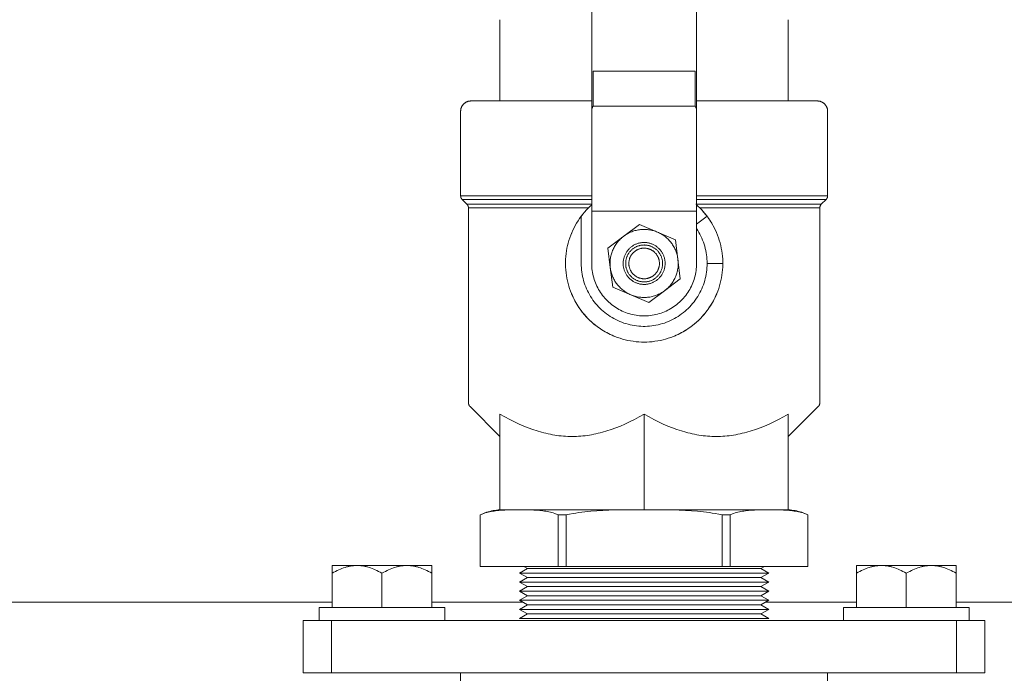
# Model space of a CAD drawing. Units: millimetres. Extents: x -1409 to 3648, y -2200 to 3276.
# Drawn here: x 1711 to 1899, y 2932 to 3057 of the extents above; entities that cross this region are included whole.
import ezdxf

# ---------------------------------------------------------------- set-up
doc = ezdxf.new("R2010")
doc.units = ezdxf.units.MM
for name, color, linetype, lineweight, true_color in [('Make2D$Visible$Curves$0', 254, 'Continuous', 0, 0xbebebe), ('Make2D$Visible$Curves$3DCOLOR40', 40, 'Continuous', 0, 0xffbf00), ('Make2D$Visible$Curves$3DCPCOLOR253', 7, 'Continuous', 0, 0xadadad), ('Make2D$Visible$Curves$3DCPCOLOR254', 7, 'Continuous', 0, 0xd6d6d6)]:
    doc.layers.add(name, color=color, linetype=linetype, lineweight=lineweight, true_color=true_color)

msp = doc.modelspace()

# ---------------------------------------------------------------- linework, layer by layer
at = {"layer": 'Make2D$Visible$Curves$0'}
for points in [[(1840.63, 3020.92), (1840.99, 3020.54), (1841.33, 3020.16), (1841.67, 3019.76), (1841.99, 3019.35), (1842.29, 3018.93), (1842.58, 3018.5), (1842.86, 3018.06), (1843.12, 3017.61), (1843.36, 3017.15), (1843.59, 3016.68), (1843.8, 3016.21), (1844, 3015.73), (1844.17, 3015.24), (1844.34, 3014.75), (1844.48, 3014.25), (1844.61, 3013.75), (1844.72, 3013.24), (1844.81, 3012.73), (1844.88, 3012.21), (1844.94, 3011.7), (1844.98, 3011.18), (1845, 3010.66), (1845, 3010.14), (1844.98, 3009.62), (1844.95, 3009.1), (1844.9, 3008.59), (1844.83, 3008.07), (1844.74, 3007.56), (1844.64, 3007.05), (1844.51, 3006.55), (1844.37, 3006.05), (1844.22, 3005.55), (1844.04, 3005.06), (1843.85, 3004.58), (1843.65, 3004.1), (1843.42, 3003.63), (1843.18, 3003.17), (1842.93, 3002.72), (1842.65, 3002.28), (1842.37, 3001.85), (1842.07, 3001.42), (1841.75, 3001.01), (1841.42, 3000.61), (1841.08, 3000.22), (1840.72, 2999.84), (1840.35, 2999.48), (1839.97, 2999.13), (1839.58, 2998.79), (1839.17, 2998.46), (1838.75, 2998.15), (1838.33, 2997.86), (1837.89, 2997.58), (1837.44, 2997.31), (1836.99, 2997.06), (1836.53, 2996.83), (1836.05, 2996.61), (1835.58, 2996.41), (1835.09, 2996.22), (1834.6, 2996.06), (1834.1, 2995.9), (1833.6, 2995.77), (1833.09, 2995.66), (1832.58, 2995.56), (1832.07, 2995.48), (1831.56, 2995.41), (1831.04, 2995.37), (1830.52, 2995.34), (1830, 2995.33)], [(1840, 3017.83), (1842, 3019.33)], [(1840, 3016.97), (1840.22, 3016.62), (1840.43, 3016.26), (1840.63, 3015.9), (1840.82, 3015.53), (1840.99, 3015.15), (1841.15, 3014.77), (1841.29, 3014.39), (1841.43, 3013.99), (1841.55, 3013.6), (1841.65, 3013.2), (1841.74, 3012.8), (1841.82, 3012.39), (1841.89, 3011.98), (1841.94, 3011.57), (1841.97, 3011.16), (1841.99, 3010.75), (1842, 3010.33)]]:
    msp.add_lwpolyline(points, dxfattribs=at)
at = {"layer": 'Make2D$Visible$Curves$0', "color": 0}
for points in [[(1829.1, 3017.78), (1826.1, 3015.53)], [(1832.55, 3016.31), (1829.1, 3017.78)], [(1832.55, 3016.31), (1832.35, 3016.39), (1832.14, 3016.47), (1831.94, 3016.54), (1831.72, 3016.6), (1831.51, 3016.65), (1831.3, 3016.7), (1831.08, 3016.74), (1830.86, 3016.77), (1830.65, 3016.8), (1830.43, 3016.82), (1830.21, 3016.83), (1829.99, 3016.83), (1829.77, 3016.83), (1829.55, 3016.82), (1829.33, 3016.8), (1829.11, 3016.77), (1828.9, 3016.74), (1828.68, 3016.7), (1828.47, 3016.65), (1828.25, 3016.59), (1828.04, 3016.53), (1827.84, 3016.46), (1827.63, 3016.39), (1827.43, 3016.3), (1827.23, 3016.21), (1827.03, 3016.11), (1826.84, 3016.01), (1826.65, 3015.9), (1826.46, 3015.78), (1826.28, 3015.66), (1826.1, 3015.53)], [(1836, 3014.84), (1832.55, 3016.31)], [(1835.2, 3014.23), (1835.07, 3014.4), (1834.93, 3014.56), (1834.79, 3014.72), (1834.65, 3014.88), (1834.5, 3015.03), (1834.34, 3015.17), (1834.18, 3015.31), (1834.01, 3015.45), (1833.84, 3015.57), (1833.67, 3015.7), (1833.49, 3015.81), (1833.31, 3015.93), (1833.13, 3016.03), (1832.94, 3016.13), (1832.75, 3016.22), (1832.55, 3016.31)], [(1826.1, 3015.53), (1823.1, 3013.28)], [(1826.1, 3015.53), (1825.93, 3015.4), (1825.76, 3015.26), (1825.59, 3015.11), (1825.44, 3014.96), (1825.28, 3014.8), (1825.13, 3014.64), (1824.99, 3014.47), (1824.85, 3014.3), (1824.72, 3014.13), (1824.6, 3013.95), (1824.48, 3013.76), (1824.37, 3013.57), (1824.26, 3013.38), (1824.16, 3013.19), (1824.07, 3012.99), (1823.98, 3012.78), (1823.9, 3012.58), (1823.83, 3012.37), (1823.76, 3012.16), (1823.7, 3011.95), (1823.65, 3011.74), (1823.61, 3011.52), (1823.57, 3011.31), (1823.54, 3011.09), (1823.52, 3010.87), (1823.51, 3010.65), (1823.5, 3010.43), (1823.5, 3010.21), (1823.51, 3009.99), (1823.52, 3009.77), (1823.55, 3009.56)], [(1833.2, 3012.73), (1833.12, 3012.84), (1833.03, 3012.95), (1832.93, 3013.05), (1832.84, 3013.15), (1832.74, 3013.25), (1832.64, 3013.34), (1832.53, 3013.43), (1832.42, 3013.51), (1832.31, 3013.6), (1832.2, 3013.67), (1832.08, 3013.75), (1831.96, 3013.82), (1831.84, 3013.88), (1831.72, 3013.94), (1831.59, 3014), (1831.46, 3014.05), (1831.34, 3014.1), (1831.2, 3014.15), (1831.07, 3014.19), (1830.94, 3014.22), (1830.8, 3014.25), (1830.67, 3014.28), (1830.53, 3014.3), (1830.39, 3014.31), (1830.26, 3014.32), (1830.12, 3014.33), (1829.98, 3014.33), (1829.84, 3014.33), (1829.7, 3014.32), (1829.57, 3014.31), (1829.43, 3014.29), (1829.29, 3014.27), (1829.16, 3014.24), (1829.02, 3014.21), (1828.89, 3014.18), (1828.76, 3014.14), (1828.63, 3014.09), (1828.5, 3014.04), (1828.37, 3013.99), (1828.25, 3013.93), (1828.12, 3013.87), (1828, 3013.8), (1827.88, 3013.73), (1827.77, 3013.65), (1827.66, 3013.57), (1827.55, 3013.49), (1827.44, 3013.4), (1827.33, 3013.31), (1827.23, 3013.22), (1827.13, 3013.12), (1827.04, 3013.02), (1826.95, 3012.92), (1826.86, 3012.81), (1826.78, 3012.7), (1826.7, 3012.59), (1826.62, 3012.47), (1826.55, 3012.36), (1826.48, 3012.24), (1826.42, 3012.11), (1826.36, 3011.99), (1826.3, 3011.86), (1826.25, 3011.73), (1826.21, 3011.6), (1826.17, 3011.47), (1826.13, 3011.34), (1826.1, 3011.2), (1826.07, 3011.07), (1826.05, 3010.93), (1826.03, 3010.8), (1826.01, 3010.66), (1826, 3010.52), (1826, 3010.38), (1826, 3010.24), (1826.01, 3010.11), (1826.02, 3009.97), (1826.03, 3009.83), (1826.05, 3009.69), (1826.08, 3009.56), (1826.1, 3009.42), (1826.14, 3009.29), (1826.18, 3009.16), (1826.22, 3009.03), (1826.27, 3008.9), (1826.32, 3008.77), (1826.37, 3008.64), (1826.44, 3008.52), (1826.5, 3008.4), (1826.57, 3008.28), (1826.64, 3008.16), (1826.72, 3008.04), (1826.8, 3007.93)], [(1836.45, 3011.11), (1836.42, 3011.32), (1836.39, 3011.53), (1836.35, 3011.74), (1836.3, 3011.95), (1836.24, 3012.15), (1836.18, 3012.35), (1836.11, 3012.56), (1836.03, 3012.75), (1835.95, 3012.95), (1835.86, 3013.14), (1835.77, 3013.33), (1835.66, 3013.52), (1835.56, 3013.7), (1835.44, 3013.88), (1835.32, 3014.06), (1835.2, 3014.23)], [(1836.45, 3011.11), (1836, 3014.84)], [(1823.1, 3013.28), (1823.55, 3009.56)], [(1832.82, 3012.45), (1832.74, 3012.54), (1832.67, 3012.64), (1832.59, 3012.73), (1832.5, 3012.81), (1832.41, 3012.9), (1832.32, 3012.98), (1832.23, 3013.06), (1832.14, 3013.14), (1832.04, 3013.21), (1831.94, 3013.28), (1831.83, 3013.34), (1831.73, 3013.4), (1831.62, 3013.46), (1831.51, 3013.51), (1831.4, 3013.57), (1831.29, 3013.61), (1831.18, 3013.65), (1831.06, 3013.69), (1830.94, 3013.73), (1830.83, 3013.76), (1830.71, 3013.78), (1830.59, 3013.81), (1830.47, 3013.83), (1830.35, 3013.84), (1830.23, 3013.85), (1830.1, 3013.85), (1829.98, 3013.86), (1829.86, 3013.85), (1829.74, 3013.85), (1829.62, 3013.84), (1829.5, 3013.82), (1829.38, 3013.8), (1829.26, 3013.78), (1829.14, 3013.75), (1829.02, 3013.72), (1828.91, 3013.68), (1828.79, 3013.64), (1828.68, 3013.6), (1828.57, 3013.55), (1828.46, 3013.5), (1828.35, 3013.44), (1828.24, 3013.39), (1828.14, 3013.32), (1828.03, 3013.26), (1827.93, 3013.19), (1827.84, 3013.11), (1827.74, 3013.04), (1827.65, 3012.96), (1827.56, 3012.88), (1827.48, 3012.79), (1827.39, 3012.7), (1827.31, 3012.61), (1827.23, 3012.52), (1827.16, 3012.42), (1827.09, 3012.32), (1827.02, 3012.22), (1826.96, 3012.11), (1826.9, 3012.01), (1826.84, 3011.9), (1826.79, 3011.79), (1826.74, 3011.68), (1826.7, 3011.57), (1826.66, 3011.45), (1826.62, 3011.34), (1826.59, 3011.22), (1826.56, 3011.1), (1826.54, 3010.98), (1826.52, 3010.86), (1826.5, 3010.74), (1826.49, 3010.62), (1826.48, 3010.5), (1826.48, 3010.38), (1826.48, 3010.25), (1826.48, 3010.13), (1826.49, 3010.01), (1826.5, 3009.89), (1826.52, 3009.77), (1826.54, 3009.65), (1826.57, 3009.53), (1826.6, 3009.41), (1826.63, 3009.3), (1826.67, 3009.18), (1826.71, 3009.07), (1826.76, 3008.95), (1826.81, 3008.84), (1826.86, 3008.73), (1826.92, 3008.63), (1826.98, 3008.52), (1827.04, 3008.42), (1827.11, 3008.32), (1827.18, 3008.22)], [(1826.8, 3007.93), (1826.88, 3007.82), (1826.97, 3007.72), (1827.07, 3007.61), (1827.16, 3007.52), (1827.26, 3007.42), (1827.36, 3007.33), (1827.47, 3007.24), (1827.58, 3007.15), (1827.69, 3007.07), (1827.8, 3006.99), (1827.92, 3006.92), (1828.04, 3006.85), (1828.16, 3006.78), (1828.28, 3006.72), (1828.41, 3006.66), (1828.54, 3006.61), (1828.66, 3006.56), (1828.8, 3006.52), (1828.93, 3006.48), (1829.06, 3006.44), (1829.2, 3006.41), (1829.33, 3006.39), (1829.47, 3006.37), (1829.61, 3006.35), (1829.74, 3006.34), (1829.88, 3006.33), (1830.02, 3006.33), (1830.16, 3006.34), (1830.3, 3006.34), (1830.43, 3006.36), (1830.57, 3006.37), (1830.71, 3006.4), (1830.84, 3006.42), (1830.98, 3006.45), (1831.11, 3006.49), (1831.24, 3006.53), (1831.37, 3006.58), (1831.5, 3006.62), (1831.63, 3006.68), (1831.75, 3006.74), (1831.88, 3006.8), (1832, 3006.87), (1832.12, 3006.94), (1832.23, 3007.01), (1832.34, 3007.09), (1832.45, 3007.17), (1832.56, 3007.26), (1832.67, 3007.35), (1832.77, 3007.45), (1832.87, 3007.54), (1832.96, 3007.64), (1833.05, 3007.75), (1833.14, 3007.85), (1833.22, 3007.96), (1833.3, 3008.08), (1833.38, 3008.19), (1833.45, 3008.31), (1833.52, 3008.43), (1833.58, 3008.55), (1833.64, 3008.68), (1833.7, 3008.8), (1833.75, 3008.93), (1833.79, 3009.06), (1833.83, 3009.19), (1833.87, 3009.33), (1833.9, 3009.46), (1833.93, 3009.6), (1833.95, 3009.73), (1833.97, 3009.87), (1833.99, 3010.01), (1834, 3010.14), (1834, 3010.28), (1834, 3010.42), (1833.99, 3010.56), (1833.98, 3010.7), (1833.97, 3010.83), (1833.95, 3010.97), (1833.92, 3011.11), (1833.9, 3011.24), (1833.86, 3011.38), (1833.82, 3011.51), (1833.78, 3011.64), (1833.73, 3011.77), (1833.68, 3011.9), (1833.63, 3012.02), (1833.56, 3012.15), (1833.5, 3012.27), (1833.43, 3012.39), (1833.36, 3012.51), (1833.28, 3012.62), (1833.2, 3012.73)], [(1832.33, 3012.08), (1832.27, 3012.16), (1832.21, 3012.24), (1832.14, 3012.32), (1832.07, 3012.39), (1832, 3012.46), (1831.92, 3012.53), (1831.85, 3012.59), (1831.77, 3012.65), (1831.69, 3012.71), (1831.6, 3012.77), (1831.52, 3012.82), (1831.43, 3012.87), (1831.34, 3012.92), (1831.25, 3012.97), (1831.16, 3013.01), (1831.07, 3013.05), (1830.97, 3013.08), (1830.88, 3013.11), (1830.78, 3013.14), (1830.68, 3013.17), (1830.59, 3013.19), (1830.49, 3013.21), (1830.39, 3013.22), (1830.29, 3013.24), (1830.19, 3013.24), (1830.09, 3013.25), (1829.99, 3013.25), (1829.89, 3013.25), (1829.78, 3013.24), (1829.68, 3013.23), (1829.58, 3013.22), (1829.49, 3013.2), (1829.39, 3013.18), (1829.29, 3013.16), (1829.19, 3013.14), (1829.09, 3013.11), (1829, 3013.07), (1828.91, 3013.04), (1828.81, 3013), (1828.72, 3012.96), (1828.63, 3012.91), (1828.54, 3012.86), (1828.46, 3012.81), (1828.37, 3012.75), (1828.29, 3012.7), (1828.21, 3012.64), (1828.13, 3012.57), (1828.05, 3012.51), (1827.98, 3012.44), (1827.91, 3012.37), (1827.84, 3012.29), (1827.77, 3012.22), (1827.71, 3012.14), (1827.65, 3012.06), (1827.59, 3011.98), (1827.54, 3011.89), (1827.48, 3011.81), (1827.43, 3011.72), (1827.39, 3011.63), (1827.34, 3011.54), (1827.3, 3011.45), (1827.27, 3011.35), (1827.23, 3011.26), (1827.2, 3011.16), (1827.18, 3011.07), (1827.15, 3010.97), (1827.13, 3010.87), (1827.12, 3010.77), (1827.1, 3010.67), (1827.09, 3010.57), (1827.09, 3010.47), (1827.08, 3010.37), (1827.08, 3010.27), (1827.09, 3010.17), (1827.09, 3010.07), (1827.11, 3009.97), (1827.12, 3009.87), (1827.14, 3009.77), (1827.16, 3009.67), (1827.18, 3009.57), (1827.21, 3009.48), (1827.24, 3009.38), (1827.28, 3009.29), (1827.31, 3009.19), (1827.36, 3009.1), (1827.4, 3009.01), (1827.45, 3008.92), (1827.5, 3008.83), (1827.55, 3008.75), (1827.61, 3008.66), (1827.67, 3008.58)], [(1827.18, 3008.22), (1827.26, 3008.12), (1827.33, 3008.03), (1827.41, 3007.94), (1827.5, 3007.85), (1827.59, 3007.77), (1827.68, 3007.68), (1827.77, 3007.61), (1827.86, 3007.53), (1827.96, 3007.46), (1828.06, 3007.39), (1828.17, 3007.32), (1828.27, 3007.26), (1828.38, 3007.2), (1828.49, 3007.15), (1828.6, 3007.1), (1828.71, 3007.05), (1828.82, 3007.01), (1828.94, 3006.97), (1829.06, 3006.94), (1829.17, 3006.91), (1829.29, 3006.88), (1829.41, 3006.86), (1829.53, 3006.84), (1829.65, 3006.83), (1829.77, 3006.82), (1829.9, 3006.81), (1830.02, 3006.81), (1830.14, 3006.81), (1830.26, 3006.82), (1830.38, 3006.83), (1830.5, 3006.84), (1830.62, 3006.86), (1830.74, 3006.89), (1830.86, 3006.92), (1830.98, 3006.95), (1831.09, 3006.98), (1831.21, 3007.02), (1831.32, 3007.07), (1831.43, 3007.11), (1831.54, 3007.17), (1831.65, 3007.22), (1831.76, 3007.28), (1831.86, 3007.34), (1831.97, 3007.41), (1832.07, 3007.48), (1832.16, 3007.55), (1832.26, 3007.63), (1832.35, 3007.71), (1832.44, 3007.79), (1832.52, 3007.87), (1832.61, 3007.96), (1832.69, 3008.05), (1832.77, 3008.15), (1832.84, 3008.25), (1832.91, 3008.35), (1832.98, 3008.45), (1833.04, 3008.55), (1833.1, 3008.66), (1833.16, 3008.76), (1833.21, 3008.87), (1833.26, 3008.99), (1833.3, 3009.1), (1833.34, 3009.21), (1833.38, 3009.33), (1833.41, 3009.45), (1833.44, 3009.57), (1833.46, 3009.68), (1833.48, 3009.8), (1833.5, 3009.92), (1833.51, 3010.05), (1833.52, 3010.17), (1833.52, 3010.29), (1833.52, 3010.41), (1833.52, 3010.53), (1833.51, 3010.65), (1833.5, 3010.77), (1833.48, 3010.89), (1833.46, 3011.01), (1833.43, 3011.13), (1833.4, 3011.25), (1833.37, 3011.37), (1833.33, 3011.48), (1833.29, 3011.6), (1833.24, 3011.71), (1833.19, 3011.82), (1833.14, 3011.93), (1833.08, 3012.04), (1833.02, 3012.14), (1832.96, 3012.25), (1832.89, 3012.35), (1832.82, 3012.45)], [(1827.67, 3008.58), (1827.73, 3008.5), (1827.79, 3008.43), (1827.86, 3008.35), (1827.93, 3008.28), (1828, 3008.21), (1828.08, 3008.14), (1828.15, 3008.07), (1828.23, 3008.01), (1828.31, 3007.95), (1828.4, 3007.9), (1828.48, 3007.84), (1828.57, 3007.79), (1828.66, 3007.74), (1828.75, 3007.7), (1828.84, 3007.66), (1828.93, 3007.62), (1829.03, 3007.58), (1829.12, 3007.55), (1829.22, 3007.52), (1829.32, 3007.5), (1829.41, 3007.47), (1829.51, 3007.46), (1829.61, 3007.44), (1829.71, 3007.43), (1829.81, 3007.42), (1829.91, 3007.42), (1830.01, 3007.42), (1830.11, 3007.42), (1830.22, 3007.42), (1830.32, 3007.43), (1830.42, 3007.45), (1830.51, 3007.46), (1830.61, 3007.48), (1830.71, 3007.5), (1830.81, 3007.53), (1830.91, 3007.56), (1831, 3007.59), (1831.09, 3007.63), (1831.19, 3007.67), (1831.28, 3007.71), (1831.37, 3007.76), (1831.46, 3007.8), (1831.54, 3007.86), (1831.63, 3007.91), (1831.71, 3007.97), (1831.79, 3008.03), (1831.87, 3008.09), (1831.95, 3008.16), (1832.02, 3008.23), (1832.09, 3008.3), (1832.16, 3008.37), (1832.23, 3008.45), (1832.29, 3008.52), (1832.35, 3008.6), (1832.41, 3008.69), (1832.46, 3008.77), (1832.52, 3008.86), (1832.57, 3008.94), (1832.61, 3009.03), (1832.66, 3009.13), (1832.7, 3009.22), (1832.73, 3009.31), (1832.77, 3009.41), (1832.8, 3009.5), (1832.82, 3009.6), (1832.85, 3009.7), (1832.87, 3009.8), (1832.88, 3009.9), (1832.9, 3010), (1832.91, 3010.1), (1832.91, 3010.2), (1832.92, 3010.3), (1832.92, 3010.4), (1832.91, 3010.5), (1832.91, 3010.6), (1832.89, 3010.7), (1832.88, 3010.8), (1832.86, 3010.9), (1832.84, 3011), (1832.82, 3011.09), (1832.79, 3011.19), (1832.76, 3011.29), (1832.72, 3011.38), (1832.69, 3011.47), (1832.64, 3011.57), (1832.6, 3011.66), (1832.55, 3011.75), (1832.5, 3011.83), (1832.45, 3011.92), (1832.39, 3012), (1832.33, 3012.08)], [(1833.9, 3005.13), (1834.07, 3005.27), (1834.24, 3005.41), (1834.41, 3005.55), (1834.56, 3005.71), (1834.72, 3005.86), (1834.87, 3006.02), (1835.01, 3006.19), (1835.15, 3006.36), (1835.28, 3006.54), (1835.4, 3006.72), (1835.52, 3006.9), (1835.63, 3007.09), (1835.74, 3007.28), (1835.84, 3007.48), (1835.93, 3007.68), (1836.02, 3007.88), (1836.1, 3008.09), (1836.17, 3008.29), (1836.24, 3008.5), (1836.3, 3008.71), (1836.35, 3008.93), (1836.39, 3009.14), (1836.43, 3009.36), (1836.46, 3009.58), (1836.48, 3009.8), (1836.49, 3010.01), (1836.5, 3010.23), (1836.5, 3010.45), (1836.49, 3010.67), (1836.48, 3010.89), (1836.45, 3011.11)], [(1836.9, 3007.38), (1836.45, 3011.11)], [(1823.55, 3009.56), (1823.58, 3009.34), (1823.61, 3009.13), (1823.65, 3008.93), (1823.7, 3008.72), (1823.76, 3008.51), (1823.82, 3008.31), (1823.89, 3008.11), (1823.97, 3007.91), (1824.05, 3007.72), (1824.14, 3007.52), (1824.23, 3007.33), (1824.34, 3007.14), (1824.44, 3006.96), (1824.56, 3006.78), (1824.68, 3006.6), (1824.8, 3006.43)], [(1823.55, 3009.56), (1824, 3005.83)], [(1833.9, 3005.13), (1836.9, 3007.38)], [(1824, 3005.83), (1827.45, 3004.36)], [(1824.8, 3006.43), (1824.93, 3006.26), (1825.07, 3006.1), (1825.21, 3005.94), (1825.35, 3005.79), (1825.5, 3005.64), (1825.66, 3005.49), (1825.82, 3005.35), (1825.99, 3005.22), (1826.16, 3005.09), (1826.33, 3004.97), (1826.51, 3004.85), (1826.69, 3004.74), (1826.87, 3004.63), (1827.06, 3004.54), (1827.25, 3004.44), (1827.45, 3004.36)], [(1827.45, 3004.36), (1827.65, 3004.27), (1827.86, 3004.2), (1828.06, 3004.13), (1828.28, 3004.07), (1828.49, 3004.01), (1828.7, 3003.96), (1828.92, 3003.92), (1829.14, 3003.89), (1829.35, 3003.87), (1829.57, 3003.85), (1829.79, 3003.84), (1830.01, 3003.83), (1830.23, 3003.84), (1830.45, 3003.85), (1830.67, 3003.87), (1830.89, 3003.89), (1831.1, 3003.93), (1831.32, 3003.97), (1831.53, 3004.02), (1831.75, 3004.07), (1831.96, 3004.13), (1832.16, 3004.2), (1832.37, 3004.28), (1832.57, 3004.36), (1832.77, 3004.45), (1832.97, 3004.55), (1833.16, 3004.65), (1833.35, 3004.76), (1833.54, 3004.88), (1833.72, 3005), (1833.9, 3005.13)], [(1830.9, 3002.88), (1833.9, 3005.13)], [(1827.45, 3004.36), (1830.9, 3002.88)]]:
    msp.add_lwpolyline(points, dxfattribs=at)
at = {"layer": 'Make2D$Visible$Curves$3DCOLOR40'}
for points in [[(1802.5, 3041.33), (1802.5, 3056.83)], [(1857.5, 3041.33), (1857.5, 3056.83)], [(1797, 3041.33), (1796.93, 3041.33), (1796.86, 3041.33), (1796.8, 3041.32), (1796.73, 3041.31), (1796.66, 3041.3), (1796.59, 3041.29), (1796.53, 3041.28), (1796.46, 3041.26), (1796.39, 3041.24), (1796.33, 3041.22), (1796.27, 3041.19), (1796.2, 3041.17), (1796.14, 3041.14), (1796.08, 3041.11), (1796.02, 3041.08), (1795.96, 3041.04), (1795.9, 3041.01), (1795.85, 3040.97), (1795.79, 3040.93), (1795.74, 3040.88), (1795.69, 3040.84), (1795.63, 3040.79), (1795.59, 3040.75), (1795.54, 3040.7), (1795.49, 3040.65), (1795.45, 3040.59), (1795.41, 3040.54), (1795.37, 3040.49), (1795.33, 3040.43), (1795.29, 3040.37), (1795.26, 3040.31), (1795.22, 3040.25), (1795.19, 3040.19), (1795.17, 3040.13), (1795.14, 3040.07), (1795.12, 3040), (1795.09, 3039.94), (1795.07, 3039.87), (1795.06, 3039.81), (1795.04, 3039.74), (1795.03, 3039.67), (1795.02, 3039.61), (1795.01, 3039.54), (1795, 3039.47), (1795, 3039.4), (1795, 3039.33)], [(1820, 3041.33), (1797, 3041.33)], [(1863, 3041.33), (1840, 3041.33)], [(1863, 3041.33), (1863.07, 3041.33), (1863.14, 3041.33), (1863.2, 3041.32), (1863.27, 3041.31), (1863.34, 3041.3), (1863.41, 3041.29), (1863.47, 3041.28), (1863.54, 3041.26), (1863.61, 3041.24), (1863.67, 3041.22), (1863.73, 3041.19), (1863.8, 3041.17), (1863.86, 3041.14), (1863.92, 3041.11), (1863.98, 3041.08), (1864.04, 3041.04), (1864.1, 3041.01), (1864.15, 3040.97), (1864.21, 3040.93), (1864.26, 3040.88), (1864.31, 3040.84), (1864.37, 3040.79), (1864.41, 3040.75), (1864.46, 3040.7), (1864.51, 3040.65), (1864.55, 3040.59), (1864.59, 3040.54), (1864.63, 3040.49), (1864.67, 3040.43), (1864.71, 3040.37), (1864.74, 3040.31), (1864.78, 3040.25), (1864.81, 3040.19), (1864.83, 3040.13), (1864.86, 3040.07), (1864.88, 3040), (1864.91, 3039.94), (1864.93, 3039.87), (1864.94, 3039.81), (1864.96, 3039.74), (1864.97, 3039.67), (1864.98, 3039.61), (1864.99, 3039.54), (1865, 3039.47), (1865, 3039.4), (1865, 3039.33)], [(1795, 3039.33), (1795, 3023.25)], [(1865, 3023.25), (1865, 3039.33)], [(1795, 3023.25), (1820, 3023.25)], [(1795.29, 3022.54), (1795.27, 3022.56), (1795.25, 3022.59), (1795.22, 3022.62), (1795.2, 3022.64), (1795.18, 3022.67), (1795.16, 3022.7), (1795.15, 3022.73), (1795.13, 3022.76), (1795.11, 3022.79), (1795.1, 3022.82), (1795.08, 3022.85), (1795.07, 3022.88), (1795.06, 3022.91), (1795.05, 3022.94), (1795.04, 3022.98), (1795.03, 3023.01), (1795.02, 3023.04), (1795.01, 3023.08), (1795.01, 3023.11), (1795.01, 3023.14), (1795, 3023.18), (1795, 3023.21), (1795, 3023.25)], [(1820, 3022.54), (1795.29, 3022.54)], [(1795.29, 3022.54), (1796.21, 3021.63)], [(1796.21, 3021.63), (1820, 3021.63)], [(1796.21, 3021.63), (1796.23, 3021.6), (1796.25, 3021.58), (1796.28, 3021.55), (1796.3, 3021.52), (1796.32, 3021.5), (1796.34, 3021.47), (1796.35, 3021.44), (1796.37, 3021.41), (1796.39, 3021.38), (1796.4, 3021.35), (1796.42, 3021.32), (1796.43, 3021.29), (1796.44, 3021.25), (1796.45, 3021.22), (1796.46, 3021.19), (1796.47, 3021.16), (1796.48, 3021.12), (1796.49, 3021.09), (1796.49, 3021.05), (1796.49, 3021.02), (1796.5, 3020.99), (1796.5, 3020.95), (1796.5, 3020.92)], [(1820, 3021.51), (1819.64, 3021.18), (1819.29, 3020.83), (1818.95, 3020.47), (1818.62, 3020.1), (1818.3, 3019.72), (1818, 3019.33)], [(1839.87, 3021.63), (1863.79, 3021.63)], [(1840, 3023.25), (1865, 3023.25)], [(1864.71, 3022.54), (1840, 3022.54)], [(1840.63, 3020.92), (1840.32, 3021.22), (1840, 3021.51)], [(1863.5, 3020.92), (1863.5, 3020.95), (1863.5, 3020.99), (1863.51, 3021.02), (1863.51, 3021.05), (1863.51, 3021.09), (1863.52, 3021.12), (1863.53, 3021.16), (1863.54, 3021.19), (1863.55, 3021.22), (1863.56, 3021.25), (1863.57, 3021.29), (1863.58, 3021.32), (1863.6, 3021.35), (1863.61, 3021.38), (1863.63, 3021.41), (1863.65, 3021.44), (1863.66, 3021.47), (1863.68, 3021.5), (1863.7, 3021.52), (1863.72, 3021.55), (1863.75, 3021.58), (1863.77, 3021.6), (1863.79, 3021.63)], [(1863.79, 3021.63), (1864.71, 3022.54)], [(1865, 3023.25), (1865, 3023.21), (1865, 3023.18), (1864.99, 3023.14), (1864.99, 3023.11), (1864.99, 3023.08), (1864.98, 3023.04), (1864.97, 3023.01), (1864.96, 3022.98), (1864.95, 3022.94), (1864.94, 3022.91), (1864.93, 3022.88), (1864.92, 3022.85), (1864.9, 3022.82), (1864.89, 3022.79), (1864.87, 3022.76), (1864.85, 3022.73), (1864.84, 3022.7), (1864.82, 3022.67), (1864.8, 3022.64), (1864.78, 3022.62), (1864.75, 3022.59), (1864.73, 3022.56), (1864.71, 3022.54)], [(1819.37, 3020.92), (1796.5, 3020.92)], [(1796.5, 3020.92), (1796.5, 2983.75)], [(1816.16, 3016.11), (1816.37, 3016.59), (1816.6, 3017.07), (1816.85, 3017.54), (1817.11, 3018), (1817.39, 3018.45), (1817.68, 3018.89), (1817.99, 3019.32), (1818.32, 3019.74), (1818.65, 3020.14), (1819.01, 3020.54), (1819.37, 3020.92)], [(1840.63, 3020.92), (1840.99, 3020.54), (1841.35, 3020.14), (1841.68, 3019.74), (1842.01, 3019.32), (1842.32, 3018.89), (1842.61, 3018.45), (1842.89, 3018), (1843.15, 3017.54), (1843.4, 3017.07), (1843.63, 3016.59), (1843.84, 3016.11)], [(1863.5, 3020.92), (1840.63, 3020.92)], [(1863.5, 2983.75), (1863.5, 3020.92)], [(1818, 3019.33), (1817.7, 3018.91), (1817.41, 3018.48), (1817.13, 3018.04), (1816.87, 3017.59), (1816.63, 3017.13), (1816.4, 3016.67), (1816.19, 3016.19), (1816, 3015.71), (1815.82, 3015.22), (1815.66, 3014.73), (1815.52, 3014.23), (1815.39, 3013.73), (1815.28, 3013.22), (1815.19, 3012.71), (1815.12, 3012.2), (1815.06, 3011.68), (1815.02, 3011.16), (1815, 3010.64), (1815, 3010.12), (1815.02, 3009.61), (1815.05, 3009.09), (1815.1, 3008.57), (1815.17, 3008.06), (1815.26, 3007.55), (1815.37, 3007.04), (1815.49, 3006.53), (1815.63, 3006.03), (1815.79, 3005.54), (1815.96, 3005.05), (1816.15, 3004.57), (1816.36, 3004.09), (1816.58, 3003.62), (1816.82, 3003.16), (1817.08, 3002.71), (1817.35, 3002.27), (1817.64, 3001.84), (1817.94, 3001.42), (1818.25, 3001), (1818.58, 3000.6), (1818.93, 3000.21), (1819.28, 2999.84), (1819.65, 2999.47), (1820.04, 2999.12), (1820.43, 2998.78), (1820.83, 2998.46), (1821.25, 2998.15), (1821.68, 2997.85), (1822.11, 2997.57), (1822.56, 2997.31), (1823.02, 2997.06), (1823.48, 2996.82), (1823.95, 2996.61), (1824.43, 2996.41), (1824.91, 2996.22), (1825.4, 2996.05), (1825.9, 2995.9), (1826.4, 2995.77), (1826.91, 2995.65), (1827.42, 2995.56), (1827.93, 2995.48), (1828.45, 2995.41), (1828.96, 2995.37), (1829.48, 2995.34), (1830, 2995.33)], [(1818, 3010.33), (1818, 3019.33)], [(1842, 3010.33), (1841.99, 3009.92), (1841.97, 3009.5), (1841.94, 3009.09), (1841.89, 3008.68), (1841.82, 3008.27), (1841.74, 3007.86), (1841.65, 3007.46), (1841.55, 3007.06), (1841.43, 3006.66), (1841.29, 3006.27), (1841.15, 3005.88), (1840.98, 3005.5), (1840.81, 3005.13), (1840.63, 3004.76), (1840.43, 3004.39), (1840.22, 3004.04), (1839.99, 3003.69), (1839.76, 3003.35), (1839.51, 3003.01), (1839.25, 3002.69), (1838.98, 3002.38), (1838.7, 3002.07), (1838.41, 3001.77), (1838.11, 3001.49), (1837.8, 3001.21), (1837.48, 3000.95), (1837.15, 3000.7), (1836.82, 3000.46), (1836.47, 3000.23), (1836.12, 3000.01), (1835.76, 2999.81), (1835.39, 2999.61), (1835.02, 2999.43), (1834.64, 2999.27), (1834.26, 2999.11), (1833.87, 2998.97), (1833.47, 2998.85), (1833.07, 2998.73), (1832.67, 2998.63), (1832.26, 2998.55), (1831.86, 2998.48), (1831.45, 2998.42), (1831.03, 2998.38), (1830.62, 2998.35), (1830.21, 2998.33), (1829.79, 2998.33), (1829.38, 2998.35), (1828.97, 2998.38), (1828.55, 2998.42), (1828.14, 2998.48), (1827.74, 2998.55), (1827.33, 2998.63), (1826.93, 2998.73), (1826.53, 2998.85), (1826.13, 2998.97), (1825.74, 2999.11), (1825.36, 2999.27), (1824.98, 2999.43), (1824.61, 2999.61), (1824.24, 2999.81), (1823.88, 3000.01), (1823.53, 3000.23), (1823.18, 3000.46), (1822.85, 3000.7), (1822.52, 3000.95), (1822.2, 3001.21), (1821.89, 3001.49), (1821.59, 3001.77), (1821.3, 3002.07), (1821.02, 3002.38), (1820.75, 3002.69), (1820.49, 3003.01), (1820.24, 3003.35), (1820.01, 3003.69), (1819.78, 3004.04), (1819.57, 3004.39), (1819.37, 3004.76), (1819.19, 3005.13), (1819.02, 3005.5), (1818.85, 3005.88), (1818.71, 3006.27), (1818.57, 3006.66), (1818.45, 3007.06), (1818.35, 3007.46), (1818.26, 3007.86), (1818.18, 3008.27), (1818.11, 3008.68), (1818.06, 3009.09), (1818.03, 3009.5), (1818.01, 3009.92), (1818, 3010.33)], [(1845, 3010.33), (1842, 3010.33)], [(1824.22, 2996.49), (1823.88, 2996.64), (1823.54, 2996.8), (1823.2, 2996.96), (1822.87, 2997.14), (1822.55, 2997.32), (1822.23, 2997.51), (1821.92, 2997.7), (1821.61, 2997.9), (1821.31, 2998.11), (1821.01, 2998.33), (1820.72, 2998.55), (1820.44, 2998.77), (1820.17, 2999), (1819.9, 2999.24), (1819.64, 2999.48), (1819.39, 2999.73), (1819.15, 2999.98), (1818.91, 3000.24), (1818.67, 3000.5), (1818.44, 3000.78), (1818.21, 3001.06), (1817.99, 3001.35), (1817.78, 3001.64), (1817.57, 3001.94), (1817.37, 3002.25), (1817.17, 3002.56), (1816.98, 3002.88), (1816.8, 3003.21), (1816.63, 3003.54), (1816.46, 3003.87), (1816.31, 3004.21), (1816.16, 3004.55)], [(1843.84, 3004.55), (1843.69, 3004.21), (1843.54, 3003.87), (1843.37, 3003.54), (1843.2, 3003.21), (1843.02, 3002.88), (1842.83, 3002.56), (1842.63, 3002.25), (1842.43, 3001.94), (1842.22, 3001.64), (1842.01, 3001.35), (1841.79, 3001.06), (1841.56, 3000.78), (1841.33, 3000.5), (1841.09, 3000.24), (1840.85, 2999.98), (1840.61, 2999.73), (1840.36, 2999.48), (1840.1, 2999.24), (1839.83, 2999), (1839.56, 2998.77), (1839.28, 2998.55), (1838.99, 2998.33), (1838.69, 2998.11), (1838.39, 2997.9), (1838.08, 2997.7), (1837.77, 2997.51), (1837.45, 2997.32), (1837.13, 2997.14), (1836.8, 2996.96), (1836.46, 2996.8), (1836.12, 2996.64), (1835.78, 2996.49)], [(1796.5, 2983.75), (1796.5, 2983.71), (1796.5, 2983.68), (1796.51, 2983.64), (1796.51, 2983.61), (1796.51, 2983.58), (1796.52, 2983.54), (1796.53, 2983.51), (1796.54, 2983.48), (1796.55, 2983.44), (1796.56, 2983.41), (1796.57, 2983.38), (1796.58, 2983.35), (1796.6, 2983.32), (1796.61, 2983.29), (1796.63, 2983.26), (1796.65, 2983.23), (1796.66, 2983.2), (1796.68, 2983.17), (1796.7, 2983.14), (1796.72, 2983.12), (1796.75, 2983.09), (1796.77, 2983.06), (1796.79, 2983.04)], [(1796.79, 2983.04), (1802.5, 2977.33)], [(1857.5, 2977.33), (1863.21, 2983.04)], [(1863.5, 2983.75), (1863.5, 2983.71), (1863.5, 2983.68), (1863.49, 2983.64), (1863.49, 2983.61), (1863.49, 2983.58), (1863.48, 2983.54), (1863.47, 2983.51), (1863.46, 2983.48), (1863.45, 2983.44), (1863.44, 2983.41), (1863.43, 2983.38), (1863.42, 2983.35), (1863.4, 2983.32), (1863.39, 2983.29), (1863.37, 2983.26), (1863.35, 2983.23), (1863.34, 2983.2), (1863.32, 2983.17), (1863.3, 2983.14), (1863.28, 2983.12), (1863.25, 2983.09), (1863.23, 2983.06), (1863.21, 2983.04)], [(1802.5, 2963.33), (1802.5, 2981.59)], [(1802.5, 2981.59), (1803.44, 2981.06), (1804.36, 2980.57), (1805.27, 2980.12), (1806.16, 2979.7), (1807.03, 2979.32), (1807.9, 2978.97), (1808.76, 2978.66), (1809.6, 2978.38), (1810.44, 2978.14), (1810.86, 2978.03), (1811.28, 2977.93), (1811.69, 2977.83), (1812.11, 2977.75), (1812.52, 2977.67), (1812.94, 2977.6), (1813.35, 2977.54), (1813.76, 2977.48), (1814.18, 2977.44), (1814.59, 2977.4), (1815, 2977.37), (1815.42, 2977.35), (1815.83, 2977.34), (1816.25, 2977.33)], [(1816.25, 2977.33), (1816.67, 2977.34), (1817.08, 2977.35), (1817.5, 2977.37), (1817.91, 2977.4), (1818.32, 2977.44), (1818.74, 2977.48), (1819.15, 2977.54), (1819.56, 2977.6), (1819.98, 2977.67), (1820.39, 2977.75), (1820.81, 2977.83), (1821.22, 2977.93), (1821.64, 2978.03), (1822.06, 2978.14), (1822.9, 2978.38), (1823.74, 2978.66), (1824.6, 2978.97), (1825.47, 2979.32), (1826.34, 2979.7), (1827.23, 2980.12), (1828.14, 2980.57), (1829.06, 2981.06), (1830, 2981.59)], [(1830, 2963.33), (1830, 2981.59)], [(1830, 2981.59), (1830.94, 2981.06), (1831.86, 2980.57), (1832.77, 2980.12), (1833.66, 2979.7), (1834.53, 2979.32), (1835.4, 2978.97), (1836.26, 2978.66), (1837.1, 2978.38), (1837.94, 2978.14), (1838.36, 2978.03), (1838.78, 2977.93), (1839.19, 2977.83), (1839.61, 2977.75), (1840.02, 2977.67), (1840.44, 2977.6), (1840.85, 2977.54), (1841.26, 2977.48), (1841.68, 2977.44), (1842.09, 2977.4), (1842.5, 2977.37), (1842.92, 2977.35), (1843.33, 2977.34), (1843.75, 2977.33)], [(1843.75, 2977.33), (1844.17, 2977.34), (1844.58, 2977.35), (1845, 2977.37), (1845.41, 2977.4), (1845.82, 2977.44), (1846.24, 2977.48), (1846.65, 2977.54), (1847.06, 2977.6), (1847.48, 2977.67), (1847.89, 2977.75), (1848.31, 2977.83), (1848.72, 2977.93), (1849.14, 2978.03), (1849.56, 2978.14), (1850.4, 2978.38), (1851.24, 2978.66), (1852.1, 2978.97), (1852.97, 2979.32), (1853.84, 2979.7), (1854.73, 2980.12), (1855.64, 2980.57), (1856.56, 2981.06), (1857.5, 2981.59)], [(1857.5, 2963.33), (1857.5, 2981.59)], [(1830, 2963.33), (1802.5, 2963.33)], [(1857.5, 2963.33), (1830, 2963.33)]]:
    msp.add_lwpolyline(points, dxfattribs=at)
at = {"layer": 'Make2D$Visible$Curves$3DCPCOLOR253'}
for points in [[(1820, 3149.33), (1820, 3039.53)], [(1840, 3149.33), (1840, 3039.53)], [(1820.27, 3047.01), (1820.27, 3040.33)], [(1820.59, 3047.01), (1820.27, 3047.01)], [(1822, 3047.01), (1820.59, 3047.01)], [(1838, 3047.01), (1822, 3047.01)], [(1839.41, 3047.01), (1838, 3047.01)], [(1839.73, 3047.01), (1839.41, 3047.01)], [(1839.73, 3040.33), (1839.73, 3047.01)], [(1820.27, 3040.33), (1820.25, 3040.31), (1820.24, 3040.29), (1820.22, 3040.26), (1820.21, 3040.24), (1820.19, 3040.22), (1820.18, 3040.19), (1820.17, 3040.17), (1820.15, 3040.15), (1820.14, 3040.12), (1820.13, 3040.1), (1820.12, 3040.07), (1820.11, 3040.05), (1820.1, 3040.02), (1820.09, 3040), (1820.08, 3039.97), (1820.07, 3039.95), (1820.06, 3039.92), (1820.05, 3039.9), (1820.04, 3039.87), (1820.04, 3039.84), (1820.03, 3039.82), (1820.03, 3039.79), (1820.02, 3039.77), (1820.02, 3039.74), (1820.01, 3039.71), (1820.01, 3039.69), (1820.01, 3039.66), (1820, 3039.64), (1820, 3039.61), (1820, 3039.58), (1820, 3039.56), (1820, 3039.53)], [(1839.73, 3040.33), (1820.27, 3040.33)], [(1840, 3039.53), (1840, 3039.56), (1840, 3039.58), (1840, 3039.61), (1840, 3039.64), (1839.99, 3039.66), (1839.99, 3039.69), (1839.99, 3039.71), (1839.98, 3039.74), (1839.98, 3039.77), (1839.97, 3039.79), (1839.97, 3039.82), (1839.96, 3039.84), (1839.96, 3039.87), (1839.95, 3039.9), (1839.94, 3039.92), (1839.93, 3039.95), (1839.92, 3039.97), (1839.91, 3040), (1839.9, 3040.02), (1839.89, 3040.05), (1839.88, 3040.07), (1839.87, 3040.1), (1839.86, 3040.12), (1839.85, 3040.15), (1839.83, 3040.17), (1839.82, 3040.19), (1839.81, 3040.22), (1839.79, 3040.24), (1839.78, 3040.26), (1839.76, 3040.29), (1839.75, 3040.31), (1839.73, 3040.33)], [(1820, 3020.33), (1820, 3039.53)], [(1840, 3039.53), (1840, 3020.33)], [(1840, 3020.33), (1820, 3020.33)], [(1820, 3010.33), (1820, 3020.33)], [(1840, 3020.33), (1840, 3010.33)], [(1840, 3010.33), (1839.99, 3009.99), (1839.98, 3009.64), (1839.95, 3009.3), (1839.9, 3008.96), (1839.85, 3008.62), (1839.79, 3008.28), (1839.71, 3007.94), (1839.62, 3007.61), (1839.52, 3007.28), (1839.41, 3006.95), (1839.29, 3006.63), (1839.15, 3006.31), (1839.01, 3005.99), (1838.85, 3005.69), (1838.69, 3005.38), (1838.51, 3005.09), (1838.33, 3004.8), (1838.13, 3004.51), (1837.92, 3004.23), (1837.71, 3003.96), (1837.49, 3003.7), (1837.25, 3003.45), (1837.01, 3003.2), (1836.76, 3002.96), (1836.5, 3002.73), (1836.23, 3002.51), (1835.96, 3002.3), (1835.68, 3002.1), (1835.39, 3001.91), (1835.1, 3001.73), (1834.8, 3001.56), (1834.49, 3001.4), (1834.18, 3001.25), (1833.87, 3001.11), (1833.55, 3000.98), (1833.22, 3000.87), (1832.89, 3000.76), (1832.56, 3000.67), (1832.23, 3000.58), (1831.89, 3000.51), (1831.55, 3000.45), (1831.21, 3000.41), (1830.86, 3000.37), (1830.52, 3000.35), (1830.17, 3000.33), (1829.83, 3000.33), (1829.48, 3000.35), (1829.14, 3000.37), (1828.79, 3000.41), (1828.45, 3000.45), (1828.11, 3000.51), (1827.77, 3000.58), (1827.44, 3000.67), (1827.11, 3000.76), (1826.78, 3000.87), (1826.45, 3000.98), (1826.13, 3001.11), (1825.82, 3001.25), (1825.51, 3001.4), (1825.2, 3001.56), (1824.9, 3001.73), (1824.61, 3001.91), (1824.32, 3002.1), (1824.04, 3002.3), (1823.77, 3002.51), (1823.5, 3002.73), (1823.24, 3002.96), (1822.99, 3003.2), (1822.75, 3003.45), (1822.51, 3003.7), (1822.29, 3003.96), (1822.08, 3004.23), (1821.87, 3004.51), (1821.67, 3004.8), (1821.49, 3005.09), (1821.31, 3005.38), (1821.15, 3005.69), (1820.99, 3005.99), (1820.85, 3006.31), (1820.71, 3006.63), (1820.59, 3006.95), (1820.48, 3007.28), (1820.38, 3007.61), (1820.29, 3007.94), (1820.21, 3008.28), (1820.15, 3008.62), (1820.1, 3008.96), (1820.05, 3009.3), (1820.02, 3009.64), (1820.01, 3009.99), (1820, 3010.33)]]:
    msp.add_lwpolyline(points, dxfattribs=at)
at = {"layer": 'Make2D$Visible$Curves$3DCPCOLOR254'}
for points in [[(1798.75, 2962.38), (1799.04, 2962.52), (1799.34, 2962.64), (1799.64, 2962.76), (1799.95, 2962.86), (1800.26, 2962.96), (1800.58, 2963.04), (1800.89, 2963.12), (1801.21, 2963.18), (1801.53, 2963.23), (1801.85, 2963.28), (1802.18, 2963.31), (1802.5, 2963.33)], [(1805.71, 2963.33), (1803.98, 2963.31), (1803.41, 2963.29), (1802.83, 2963.26), (1802.26, 2963.21), (1801.68, 2963.15), (1801.39, 2963.11), (1801.1, 2963.07), (1800.82, 2963.02), (1800.53, 2962.96), (1800.25, 2962.89), (1799.97, 2962.82), (1799.69, 2962.74), (1799.41, 2962.64), (1799.24, 2962.58), (1799.08, 2962.52), (1798.91, 2962.45), (1798.75, 2962.38)], [(1798.75, 2962.38), (1798.91, 2962.45), (1799.07, 2962.51), (1799.23, 2962.57), (1799.39, 2962.63), (1799.67, 2962.73), (1799.95, 2962.81), (1800.23, 2962.88), (1800.51, 2962.95), (1800.79, 2963.01), (1801.08, 2963.06), (1801.37, 2963.11), (1801.66, 2963.15), (1802.23, 2963.21), (1802.81, 2963.26), (1803.38, 2963.29), (1805.08, 2963.33), (1807.26, 2963.33), (1808.95, 2963.29), (1809.53, 2963.26), (1810.11, 2963.21), (1810.68, 2963.15), (1810.97, 2963.11), (1811.26, 2963.06), (1811.54, 2963.01), (1811.83, 2962.95), (1812.11, 2962.88), (1812.39, 2962.81), (1812.67, 2962.73), (1812.95, 2962.63), (1813.12, 2962.57), (1813.29, 2962.51), (1813.46, 2962.44), (1813.62, 2962.36)], [(1815.12, 2962.36), (1815.78, 2962.5), (1816.45, 2962.63), (1817, 2962.72), (1817.56, 2962.81), (1818.69, 2962.95), (1819.83, 2963.06), (1820.98, 2963.14), (1823.29, 2963.25), (1830, 2963.33)], [(1830, 2963.33), (1836.71, 2963.25), (1839.02, 2963.14), (1840.17, 2963.06), (1841.31, 2962.95), (1842.44, 2962.81), (1843, 2962.72), (1843.55, 2962.63), (1844.22, 2962.5), (1844.88, 2962.36)], [(1846.38, 2962.36), (1846.54, 2962.44), (1846.71, 2962.51), (1846.88, 2962.57), (1847.05, 2962.63), (1847.33, 2962.73), (1847.61, 2962.81), (1847.89, 2962.88), (1848.17, 2962.95), (1848.46, 2963.01), (1848.74, 2963.06), (1849.03, 2963.11), (1849.32, 2963.15), (1849.89, 2963.21), (1850.47, 2963.26), (1851.05, 2963.29), (1852.74, 2963.33), (1854.92, 2963.33), (1856.62, 2963.29), (1857.19, 2963.26), (1857.77, 2963.21), (1858.34, 2963.15), (1858.63, 2963.11), (1858.92, 2963.06), (1859.21, 2963.01), (1859.49, 2962.95), (1859.77, 2962.88), (1860.05, 2962.81), (1860.33, 2962.73), (1860.61, 2962.63), (1860.77, 2962.57), (1860.93, 2962.51), (1861.09, 2962.45), (1861.25, 2962.38)], [(1861.25, 2962.38), (1861.09, 2962.45), (1860.92, 2962.52), (1860.76, 2962.58), (1860.59, 2962.64), (1860.31, 2962.74), (1860.03, 2962.82), (1859.75, 2962.89), (1859.47, 2962.96), (1859.18, 2963.02), (1858.9, 2963.07), (1858.61, 2963.11), (1858.32, 2963.15), (1857.74, 2963.21), (1857.17, 2963.26), (1856.59, 2963.29), (1854.89, 2963.33), (1854.29, 2963.33)], [(1861.25, 2962.38), (1860.96, 2962.52), (1860.66, 2962.64), (1860.36, 2962.76), (1860.05, 2962.86), (1859.74, 2962.96), (1859.42, 2963.04), (1859.11, 2963.12), (1858.79, 2963.18), (1858.47, 2963.23), (1858.15, 2963.28), (1857.82, 2963.31), (1857.5, 2963.33)], [(1798.75, 2962.38), (1798.75, 2962.38)], [(1798.75, 2962.38), (1798.75, 2952.53)], [(1813.62, 2952.53), (1813.62, 2962.36)], [(1813.62, 2962.36), (1815.12, 2962.36)], [(1815.12, 2962.36), (1815.12, 2952.53)], [(1844.88, 2952.53), (1844.88, 2962.36)], [(1844.88, 2962.36), (1846.38, 2962.36)], [(1846.38, 2962.36), (1846.38, 2952.53)], [(1861.25, 2962.38), (1861.25, 2962.38)], [(1861.25, 2952.53), (1861.25, 2962.38)], [(1813.62, 2952.53), (1798.75, 2952.53)], [(1807.75, 2952.14), (1806.25, 2951.27)], [(1807.07, 2952.53), (1807.75, 2952.14)], [(1852.25, 2952.14), (1807.75, 2952.14)], [(1815.12, 2952.53), (1813.62, 2952.53)], [(1844.88, 2952.53), (1815.12, 2952.53)], [(1846.38, 2952.53), (1844.88, 2952.53)], [(1861.25, 2952.53), (1846.38, 2952.53)], [(1852.25, 2952.14), (1852.93, 2952.53)], [(1853.75, 2951.27), (1852.25, 2952.14)], [(1806.25, 2951.27), (1807.75, 2950.41)], [(1853.75, 2951.27), (1806.25, 2951.27)], [(1807.75, 2950.41), (1806.25, 2949.54)], [(1852.25, 2950.41), (1807.75, 2950.41)], [(1852.25, 2950.41), (1853.75, 2951.27)], [(1853.75, 2949.54), (1852.25, 2950.41)], [(1806.25, 2949.54), (1807.75, 2948.68)], [(1853.75, 2949.54), (1806.25, 2949.54)], [(1807.75, 2948.68), (1806.25, 2947.81)], [(1852.25, 2948.68), (1807.75, 2948.68)], [(1852.25, 2948.68), (1853.75, 2949.54)], [(1853.75, 2947.81), (1852.25, 2948.68)], [(1806.25, 2947.81), (1807.75, 2946.94)], [(1853.75, 2947.81), (1806.25, 2947.81)], [(1807.75, 2946.94), (1806.25, 2946.08)], [(1852.25, 2946.94), (1807.75, 2946.94)], [(1852.25, 2946.94), (1853.75, 2947.81)], [(1853.75, 2946.08), (1852.25, 2946.94)], [(1770.5, 2945.71), (1580, 2945.71)], [(1806.88, 2945.71), (1789.5, 2945.71)], [(1806.25, 2946.08), (1807.75, 2945.21)], [(1853.75, 2946.08), (1806.25, 2946.08)], [(1807.75, 2945.21), (1806.25, 2944.35)], [(1852.25, 2945.21), (1807.75, 2945.21)], [(1852.25, 2945.21), (1853.75, 2946.08)], [(1853.75, 2944.35), (1852.25, 2945.21)], [(1870.5, 2945.71), (1853.12, 2945.71)], [(2079.89, 2945.71), (1889.5, 2945.71)], [(1806.25, 2944.35), (1807.75, 2943.48)], [(1853.75, 2944.35), (1806.25, 2944.35)], [(1807.75, 2943.48), (1806.25, 2942.61)], [(1853.75, 2942.61), (1806.25, 2942.61)], [(1852.25, 2943.48), (1807.75, 2943.48)], [(1852.25, 2943.48), (1853.75, 2944.35)], [(1853.75, 2942.61), (1852.25, 2943.48)], [(1765, 2942.21), (1770.4, 2942.21)], [(1765, 2942.21), (1765, 2932.21)], [(1770.4, 2942.21), (1799.92, 2942.21)], [(1770.4, 2932.21), (1770.4, 2942.21)], [(1799.92, 2942.21), (1860.08, 2942.21)], [(1860.08, 2942.21), (1889.6, 2942.21)], [(1889.6, 2942.21), (1895, 2942.21)], [(1889.6, 2932.21), (1889.6, 2942.21)], [(1895, 2932.21), (1895, 2942.21)], [(1770.4, 2932.21), (1765, 2932.21)], [(1799.92, 2932.21), (1770.4, 2932.21)], [(1795, 2932.21), (1795, 2923.71)], [(1860.08, 2932.21), (1799.92, 2932.21)], [(1889.6, 2932.21), (1860.08, 2932.21)], [(1865, 2923.71), (1865, 2932.21)], [(1895, 2932.21), (1889.6, 2932.21)]]:
    msp.add_lwpolyline(points, dxfattribs=at)
at = {"layer": 'Make2D$Visible$Curves$3DCPCOLOR254', "color": 0}
for points in [[(1775.25, 2952.71), (1770.5, 2952.71)], [(1770.5, 2952.71), (1770.5, 2951.24)], [(1770.5, 2951.24), (1770.83, 2951.43), (1771.15, 2951.6), (1771.46, 2951.75), (1771.77, 2951.9), (1772.07, 2952.03), (1772.37, 2952.15), (1772.67, 2952.25), (1772.96, 2952.35), (1773.25, 2952.43), (1773.4, 2952.47), (1773.54, 2952.51), (1773.68, 2952.54), (1773.83, 2952.57), (1773.97, 2952.6), (1774.11, 2952.62), (1774.25, 2952.64), (1774.4, 2952.66), (1774.54, 2952.68), (1774.68, 2952.69), (1774.82, 2952.7), (1774.96, 2952.71), (1775.11, 2952.71), (1775.25, 2952.71)], [(1780, 2952.71), (1775.25, 2952.71)], [(1775.25, 2952.71), (1775.39, 2952.71), (1775.54, 2952.71), (1775.68, 2952.7), (1775.82, 2952.69), (1775.96, 2952.68), (1776.1, 2952.66), (1776.25, 2952.64), (1776.39, 2952.62), (1776.53, 2952.6), (1776.67, 2952.57), (1776.82, 2952.54), (1776.96, 2952.51), (1777.1, 2952.47), (1777.25, 2952.43), (1777.54, 2952.35), (1777.83, 2952.25), (1778.13, 2952.15), (1778.43, 2952.03), (1778.73, 2951.9), (1779.04, 2951.75), (1779.35, 2951.6), (1779.67, 2951.43), (1780, 2951.24)], [(1784.75, 2952.71), (1780, 2952.71)], [(1780, 2951.24), (1780.33, 2951.43), (1780.65, 2951.6), (1780.96, 2951.75), (1781.27, 2951.9), (1781.57, 2952.03), (1781.87, 2952.15), (1782.17, 2952.25), (1782.46, 2952.35), (1782.75, 2952.43), (1782.9, 2952.47), (1783.04, 2952.51), (1783.18, 2952.54), (1783.33, 2952.57), (1783.47, 2952.6), (1783.61, 2952.62), (1783.75, 2952.64), (1783.9, 2952.66), (1784.04, 2952.68), (1784.18, 2952.69), (1784.32, 2952.7), (1784.46, 2952.71), (1784.61, 2952.71), (1784.75, 2952.71)], [(1789.5, 2952.71), (1784.75, 2952.71)], [(1784.75, 2952.71), (1784.89, 2952.71), (1785.04, 2952.71), (1785.18, 2952.7), (1785.32, 2952.69), (1785.46, 2952.68), (1785.6, 2952.66), (1785.75, 2952.64), (1785.89, 2952.62), (1786.03, 2952.6), (1786.17, 2952.57), (1786.32, 2952.54), (1786.46, 2952.51), (1786.6, 2952.47), (1786.75, 2952.43), (1787.04, 2952.35), (1787.33, 2952.25), (1787.63, 2952.15), (1787.93, 2952.03), (1788.23, 2951.9), (1788.54, 2951.75), (1788.85, 2951.6), (1789.17, 2951.43), (1789.5, 2951.24)], [(1789.5, 2951.24), (1789.5, 2952.71)], [(1875.25, 2952.71), (1870.5, 2952.71)], [(1870.5, 2952.71), (1870.5, 2951.24)], [(1870.5, 2951.24), (1870.83, 2951.43), (1871.15, 2951.6), (1871.46, 2951.75), (1871.77, 2951.9), (1872.07, 2952.03), (1872.37, 2952.15), (1872.67, 2952.25), (1872.96, 2952.35), (1873.25, 2952.43), (1873.4, 2952.47), (1873.54, 2952.51), (1873.68, 2952.54), (1873.83, 2952.57), (1873.97, 2952.6), (1874.11, 2952.62), (1874.25, 2952.64), (1874.4, 2952.66), (1874.54, 2952.68), (1874.68, 2952.69), (1874.82, 2952.7), (1874.96, 2952.71), (1875.11, 2952.71), (1875.25, 2952.71)], [(1880, 2952.71), (1875.25, 2952.71)], [(1875.25, 2952.71), (1875.39, 2952.71), (1875.54, 2952.71), (1875.68, 2952.7), (1875.82, 2952.69), (1875.96, 2952.68), (1876.1, 2952.66), (1876.25, 2952.64), (1876.39, 2952.62), (1876.53, 2952.6), (1876.67, 2952.57), (1876.82, 2952.54), (1876.96, 2952.51), (1877.1, 2952.47), (1877.25, 2952.43), (1877.54, 2952.35), (1877.83, 2952.25), (1878.13, 2952.15), (1878.43, 2952.03), (1878.73, 2951.9), (1879.04, 2951.75), (1879.35, 2951.6), (1879.67, 2951.43), (1880, 2951.24)], [(1884.75, 2952.71), (1880, 2952.71)], [(1880, 2951.24), (1880.33, 2951.43), (1880.65, 2951.6), (1880.96, 2951.75), (1881.27, 2951.9), (1881.57, 2952.03), (1881.87, 2952.15), (1882.17, 2952.25), (1882.46, 2952.35), (1882.75, 2952.43), (1882.9, 2952.47), (1883.04, 2952.51), (1883.18, 2952.54), (1883.33, 2952.57), (1883.47, 2952.6), (1883.61, 2952.62), (1883.75, 2952.64), (1883.9, 2952.66), (1884.04, 2952.68), (1884.18, 2952.69), (1884.32, 2952.7), (1884.46, 2952.71), (1884.61, 2952.71), (1884.75, 2952.71)], [(1889.5, 2952.71), (1884.75, 2952.71)], [(1884.75, 2952.71), (1884.89, 2952.71), (1885.04, 2952.71), (1885.18, 2952.7), (1885.32, 2952.69), (1885.46, 2952.68), (1885.6, 2952.66), (1885.75, 2952.64), (1885.89, 2952.62), (1886.03, 2952.6), (1886.17, 2952.57), (1886.32, 2952.54), (1886.46, 2952.51), (1886.6, 2952.47), (1886.75, 2952.43), (1887.04, 2952.35), (1887.33, 2952.25), (1887.63, 2952.15), (1887.93, 2952.03), (1888.23, 2951.9), (1888.54, 2951.75), (1888.85, 2951.6), (1889.17, 2951.43), (1889.5, 2951.24)], [(1889.5, 2951.24), (1889.5, 2952.71)], [(1770.5, 2944.71), (1770.5, 2951.24)], [(1780, 2944.71), (1780, 2951.24)], [(1789.5, 2944.71), (1789.5, 2951.24)], [(1870.5, 2944.71), (1870.5, 2951.24)], [(1880, 2944.71), (1880, 2951.24)], [(1889.5, 2944.71), (1889.5, 2951.24)], [(1792, 2944.71), (1768, 2944.71)], [(1768, 2944.71), (1768, 2942.21)], [(1792, 2942.21), (1792, 2944.71)], [(1892, 2944.71), (1868, 2944.71)], [(1868, 2944.71), (1868, 2942.21)], [(1892, 2942.21), (1892, 2944.71)]]:
    msp.add_lwpolyline(points, dxfattribs=at)

doc.saveas('drawing.dxf')
